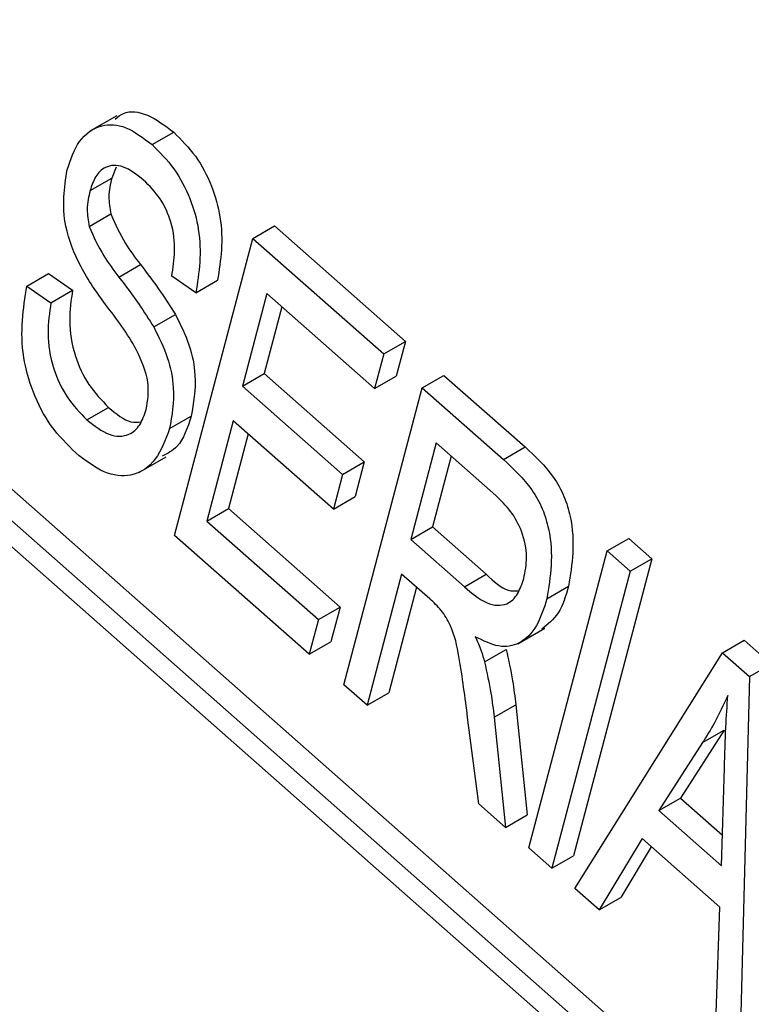
# Model space of a CAD drawing. Units: inches. Extents: x 0.5 to 10.5, y 0.5 to 7.9.
# Drawn here: x 7.2 to 7.2, y 3.5 to 3.5 of the extents above; entities that cross this region are included whole.
import ezdxf

# ---------------------------------------------------------------- set-up
doc = ezdxf.new("R2010")
doc.units = ezdxf.units.IN
doc.header["$MEASUREMENT"] = 0

msp = doc.modelspace()

# ---------------------------------------------------------------- linework, layer by layer
at = {"color": 7, "linetype": 'Continuous', "lineweight": 25}
for p, q in [((7.44001843, 3.23749865), (7.12099502, 3.51905772)), ((7.43942917, 3.23715848), (7.12040576, 3.51871755)), ((7.43870889, 3.23709035), (7.12082484, 3.51764386)), ((7.16932554, 3.48909808), (7.16858897, 3.48867287)), ((7.17028322, 3.48830939), (7.17087248, 3.48864956)), ((7.16930788, 3.48769593), (7.16918536, 3.48740103)), ((7.16859611, 3.48706086), (7.16918536, 3.48740103)), ((7.16856852, 3.48608442), (7.16915777, 3.48642459)), ((7.17302934, 3.48575636), (7.1736186, 3.48609653)), ((7.1736186, 3.48609653), (7.17717955, 3.48295376)), ((7.17089738, 3.47767453), (7.17302934, 3.48575636)), ((7.17302934, 3.48575636), (7.17659029, 3.48261359)), ((7.16938111, 3.48470613), (7.16997036, 3.4850463)), ((7.16687655, 3.48445805), (7.16746581, 3.48479822)), ((7.16746581, 3.48479822), (7.1681219, 3.48434857)), ((7.17147761, 3.48427918), (7.17082151, 3.48472883)), ((7.17147761, 3.48427918), (7.17206686, 3.48461935)), ((7.16687655, 3.48445805), (7.16753264, 3.4840084)), ((7.16753264, 3.4840084), (7.1681219, 3.48434857)), ((7.17340856, 3.48425713), (7.17274405, 3.48173811)), ((7.1763411, 3.48166896), (7.17340856, 3.48425713)), ((7.17032872, 3.4833502), (7.17091797, 3.48369037)), ((7.17381374, 3.48389952), (7.1733333, 3.48207828)), ((7.17659029, 3.48261359), (7.17717955, 3.48295376)), ((7.17717955, 3.48295376), (7.17693036, 3.48200913)), ((7.17659029, 3.48261359), (7.1763411, 3.48166896)), ((7.17274405, 3.48173811), (7.1733333, 3.48207828)), ((7.1733333, 3.48207828), (7.17605638, 3.47967499)), ((7.1763411, 3.48166896), (7.17693036, 3.48200913)), ((7.17763763, 3.48168925), (7.17822689, 3.48202942)), ((7.17822689, 3.48202942), (7.18043448, 3.48008107)), ((7.17274405, 3.48173811), (7.17546713, 3.47933482)), ((7.17550567, 3.47360741), (7.17763763, 3.48168925)), ((7.17763763, 3.48168925), (7.17984523, 3.4797409)), ((7.16851035, 3.48081639), (7.16909961, 3.48115657)), ((7.17075996, 3.48057983), (7.17134922, 3.48092)), ((7.17249486, 3.48079348), (7.17177497, 3.47806455)), ((7.17521794, 3.47839019), (7.17249486, 3.48079348)), ((7.17290004, 3.48043588), (7.17236423, 3.47840472)), ((7.17801684, 3.48019001), (7.17732465, 3.47756604)), ((7.17963858, 3.47875872), (7.17801684, 3.48019001)), ((7.17984523, 3.4797409), (7.18043448, 3.48008107)), ((7.16992724, 3.47938951), (7.17066381, 3.47981472)), ((7.17546713, 3.47933482), (7.17605638, 3.47967499)), ((7.17605638, 3.47967499), (7.17580719, 3.47873036)), ((7.17842203, 3.47983241), (7.1779139, 3.47790621)), ((7.17546713, 3.47933482), (7.17521794, 3.47839019)), ((7.17521794, 3.47839019), (7.17580719, 3.47873036)), ((7.17177497, 3.47806455), (7.17236423, 3.47840472)), ((7.17236423, 3.47840472), (7.17540151, 3.47572412)), ((7.17177497, 3.47806455), (7.17481225, 3.47538395)), ((7.17732465, 3.47756604), (7.1779139, 3.47790621)), ((7.1779139, 3.47790621), (7.17937363, 3.4766179)), ((7.17456306, 3.47443932), (7.17089738, 3.47767453)), ((7.17732465, 3.47756604), (7.17878438, 3.47627773)), ((7.18266486, 3.47725239), (7.18325411, 3.47759256)), ((7.18325411, 3.47759256), (7.18388252, 3.47703795)), ((7.18053289, 3.46917056), (7.18266486, 3.47725239)), ((7.18266486, 3.47725239), (7.18329326, 3.47669778)), ((7.18388252, 3.47703795), (7.18175055, 3.46895612)), ((7.18329326, 3.47669778), (7.18388252, 3.47703795)), ((7.17707546, 3.47662141), (7.17613407, 3.4730528)), ((7.17783969, 3.47594692), (7.17707546, 3.47662141)), ((7.17878438, 3.47627773), (7.17937363, 3.4766179)), ((7.18329326, 3.47669778), (7.18116129, 3.46861595)), ((7.17748064, 3.4762638), (7.17672333, 3.47339297)), ((7.18103002, 3.47594964), (7.18161927, 3.47628981)), ((7.17481225, 3.47538395), (7.17540151, 3.47572412)), ((7.17540151, 3.47572412), (7.17515232, 3.47477949)), ((7.17481225, 3.47538395), (7.17456306, 3.47443932)), ((7.18023801, 3.47472734), (7.18097458, 3.47515255)), ((7.17456306, 3.47443932), (7.17515232, 3.47477949)), ((7.17933158, 3.47422991), (7.17992084, 3.47457008)), ((7.18580687, 3.47447936), (7.18639613, 3.47481953)), ((7.18639613, 3.47481953), (7.18712926, 3.47417249)), ((7.1817897, 3.46806134), (7.18580687, 3.47447936)), ((7.18580687, 3.47447936), (7.18654001, 3.47383232)), ((7.18654001, 3.47383232), (7.18712926, 3.47417249)), ((7.18654001, 3.47383232), (7.18629325, 3.46408666)), ((7.17613407, 3.4730528), (7.17550567, 3.47360741)), ((7.17613407, 3.4730528), (7.17672333, 3.47339297)), ((7.17959208, 3.47272424), (7.18018134, 3.47306442)), ((7.18018134, 3.47306442), (7.18049374, 3.47006533)), ((7.17917299, 3.47037076), (7.17887236, 3.47271854)), ((7.17959208, 3.47272424), (7.17990449, 3.46972516)), ((7.18585565, 3.47237301), (7.18466414, 3.47052533)), ((7.1852664, 3.47203284), (7.18585565, 3.47237301)), ((7.1852664, 3.47203284), (7.18407489, 3.47018516)), ((7.18578009, 3.46868021), (7.18585855, 3.47134848)), ((7.17990449, 3.46972516), (7.17917299, 3.47037076)), ((7.18407489, 3.47018516), (7.18466414, 3.47052533)), ((7.18466414, 3.47052533), (7.18580474, 3.46951868)), ((7.17990449, 3.46972516), (7.18049374, 3.47006533)), ((7.18407489, 3.47018516), (7.18578009, 3.46868021)), ((7.18361787, 3.46942395), (7.18244919, 3.46747929)), ((7.18386932, 3.46920203), (7.18303845, 3.46781946)), ((7.18573873, 3.46755216), (7.18361787, 3.46942395)), ((7.18116129, 3.46861595), (7.18053289, 3.46917056)), ((7.18116129, 3.46861595), (7.18175055, 3.46895612)), ((7.18244919, 3.46747929), (7.1817897, 3.46806134)), ((7.18244919, 3.46747929), (7.18303845, 3.46781946)), ((7.18563376, 3.46466871), (7.18573873, 3.46755216))]:
    msp.add_line(p, q, dxfattribs=at)
for points, knots in [([(7.16928429, 3.48900308), (7.16935484, 3.48906371), (7.16957455, 3.48925254), (7.17016355, 3.48918304), (7.17063607, 3.48882746), (7.17087248, 3.48864956)], [0, 0, 0, 0, 0.19115965, 0.59533208, 1, 1, 1, 1]), ([(7.16796943, 3.48762203), (7.16806579, 3.48790096), (7.16825817, 3.48845787), (7.16883063, 3.48887787), (7.16956616, 3.48885568), (7.1700441, 3.48849156), (7.17028322, 3.48830939)], [0, 0, 0, 0, 0.28079486, 0.5606372, 0.78018403, 1, 1, 1, 1]), ([(7.17087248, 3.48864956), (7.17107921, 3.48844317), (7.17149247, 3.48803057), (7.17193491, 3.48718437), (7.17226946, 3.48594791), (7.17215038, 3.485167), (7.17206686, 3.48461935)], [0, 0, 0, 0, 0.18690243, 0.3736264, 0.56072041, 1, 1, 1, 1]), ([(7.17028322, 3.48830939), (7.17048995, 3.488103), (7.17090322, 3.4876904), (7.17134566, 3.4868442), (7.17168021, 3.48560774), (7.17156112, 3.48482683), (7.17147761, 3.48427918)], [0, 0, 0, 0, 0.18690243, 0.3736264, 0.56072041, 1, 1, 1, 1]), ([(7.17005367, 3.48734743), (7.16986778, 3.4874915), (7.16949686, 3.48777897), (7.16901837, 3.48774427), (7.1687321, 3.48746343), (7.16864146, 3.48719511), (7.16859611, 3.48706086)], [0, 0, 0, 0, 0.27969167, 0.55808238, 0.77888914, 1, 1, 1, 1]), ([(7.16901522, 3.48396154), (7.16877931, 3.48429156), (7.16830966, 3.48494857), (7.16777969, 3.48633948), (7.16789747, 3.48713559), (7.16796943, 3.48762203)], [0, 0, 0, 0, 0.28191871, 0.56124237, 1, 1, 1, 1]), ([(7.16918536, 3.48740103), (7.16914742, 3.48723808), (7.16907973, 3.48694738), (7.16913395, 3.4865842), (7.16915777, 3.48642459)], [0, 0, 0, 0, 0.560534353, 1, 1, 1, 1]), ([(7.17082151, 3.48472883), (7.17085578, 3.48495202), (7.17092414, 3.48539728), (7.17085626, 3.48613133), (7.17053194, 3.48686953), (7.17021324, 3.48718798), (7.17005367, 3.48734743)], [0, 0, 0, 0, 0.28128137, 0.56113886, 0.78025588, 1, 1, 1, 1]), ([(7.16859611, 3.48706086), (7.16855816, 3.48689791), (7.16849047, 3.48660721), (7.16854469, 3.48624403), (7.16856852, 3.48608442)], [0, 0, 0, 0, 0.560534353, 1, 1, 1, 1]), ([(7.16915777, 3.48642459), (7.16928112, 3.48615061), (7.16950247, 3.48565892), (7.16982677, 3.4852343), (7.16997036, 3.4850463)], [0, 0, 0, 0, 0.55723916, 1, 1, 1, 1]), ([(7.16856852, 3.48608442), (7.16869186, 3.48581044), (7.16891321, 3.48531875), (7.16923752, 3.48489413), (7.16938111, 3.48470613)], [0, 0, 0, 0, 0.55723916, 1, 1, 1, 1]), ([(7.16997036, 3.4850463), (7.17015632, 3.48480181), (7.17048827, 3.48436537), (7.17078672, 3.48389655), (7.17091797, 3.48369037)], [0, 0, 0, 0, 0.56019778, 1, 1, 1, 1]), ([(7.16938111, 3.48470613), (7.16956707, 3.48446164), (7.16989902, 3.4840252), (7.17019746, 3.48355638), (7.17032872, 3.4833502)], [0, 0, 0, 0, 0.56019778, 1, 1, 1, 1]), ([(7.16820716, 3.47991943), (7.16797372, 3.48015178), (7.16750718, 3.48061618), (7.16701368, 3.4815731), (7.16664042, 3.4829656), (7.16677922, 3.48384289), (7.16687655, 3.48445805)], [0, 0, 0, 0, 0.18689629, 0.37353635, 0.56072238, 1, 1, 1, 1]), ([(7.1681219, 3.48434857), (7.16808056, 3.48407797), (7.16799816, 3.4835385), (7.16812999, 3.48262915), (7.16852999, 3.48174928), (7.16890979, 3.48135408), (7.16909961, 3.48115657)], [0, 0, 0, 0, 0.28117599, 0.56055808, 0.7803807, 1, 1, 1, 1]), ([(7.16753264, 3.4840084), (7.16749131, 3.4837378), (7.1674089, 3.48319833), (7.16754073, 3.48228898), (7.16794073, 3.48140911), (7.16832054, 3.48101391), (7.16851035, 3.48081639)], [0, 0, 0, 0, 0.28117599, 0.56055808, 0.7803807, 1, 1, 1, 1]), ([(7.17012247, 3.48109999), (7.17016447, 3.48133911), (7.17024811, 3.48181534), (7.16981155, 3.48292295), (7.16931833, 3.48356621), (7.16901522, 3.48396154)], [0, 0, 0, 0, 0.27988625, 0.55743994, 1, 1, 1, 1]), ([(7.17091797, 3.48369037), (7.17105536, 3.48341404), (7.17133024, 3.48286115), (7.17151605, 3.48185309), (7.17141248, 3.48127382), (7.17134922, 3.48092)], [0, 0, 0, 0, 0.27999377, 0.56022238, 1, 1, 1, 1]), ([(7.17032872, 3.4833502), (7.1704661, 3.48307387), (7.17074098, 3.48252098), (7.17092679, 3.48151292), (7.17082322, 3.48093365), (7.17075996, 3.48057983)], [0, 0, 0, 0, 0.27999377, 0.56022238, 1, 1, 1, 1]), ([(7.16851035, 3.48081639), (7.16871379, 3.48065931), (7.16911977, 3.48034584), (7.16964763, 3.48036762), (7.16997341, 3.48065896), (7.17007275, 3.48095288), (7.17012247, 3.48109999)], [0, 0, 0, 0, 0.279855758, 0.558464358, 0.778998652, 1, 1, 1, 1]), ([(7.16909961, 3.48115657), (7.16930765, 3.48098431), (7.1696231, 3.48072311), (7.16989094, 3.48075657), (7.16998214, 3.48076796)], [0, 0, 0, 0, 0.65948709, 1, 1, 1, 1]), ([(7.17134922, 3.48092), (7.17125001, 3.4806052), (7.17109113, 3.48010106), (7.17070143, 3.47990438), (7.17055507, 3.47983051)], [0, 0, 0, 0, 0.62442444, 1, 1, 1, 1]), ([(7.17075996, 3.48057983), (7.17065066, 3.48028168), (7.17043233, 3.47968618), (7.16979703, 3.47924563), (7.16898335, 3.4793181), (7.16846607, 3.47971884), (7.16820716, 3.47991943)], [0, 0, 0, 0, 0.28060585, 0.5604744, 0.78000794, 1, 1, 1, 1]), ([(7.18043448, 3.48008107), (7.18070875, 3.47982837), (7.18111999, 3.47944949), (7.18151678, 3.47873736), (7.18183444, 3.47764039), (7.18171481, 3.47688947), (7.18161927, 3.47628981)], [0, 0, 0, 0, 0.25073951, 0.37594712, 0.50164851, 1, 1, 1, 1]), ([(7.17984523, 3.4797409), (7.1801195, 3.4794882), (7.18053073, 3.47910932), (7.18092753, 3.47839719), (7.18124518, 3.47730022), (7.18112555, 3.4765493), (7.18103002, 3.47594964)], [0, 0, 0, 0, 0.25073951, 0.37594712, 0.50164851, 1, 1, 1, 1]), ([(7.18040032, 3.47649933), (7.18043817, 3.4766883), (7.18051366, 3.47706517), (7.18039318, 3.47774105), (7.18005617, 3.478356), (7.17977804, 3.47862423), (7.17963858, 3.47875872)], [0, 0, 0, 0, 0.28101596, 0.56044915, 0.77960652, 1, 1, 1, 1]), ([(7.17878438, 3.47627773), (7.17898638, 3.47610503), (7.17938766, 3.47576196), (7.17993651, 3.47574603), (7.18025026, 3.47605843), (7.18035026, 3.47635226), (7.18040032, 3.47649933)], [0, 0, 0, 0, 0.28091612, 0.55804404, 0.77879765, 1, 1, 1, 1]), ([(7.17937363, 3.4766179), (7.17958047, 3.47642863), (7.17989366, 3.47614204), (7.18016898, 3.47616211), (7.18026248, 3.47616892)], [0, 0, 0, 0, 0.66039216, 1, 1, 1, 1]), ([(7.18161927, 3.47628981), (7.18154153, 3.47602736), (7.18139297, 3.47552585), (7.1810532, 3.47525359), (7.18089125, 3.47512381)], [0, 0, 0, 0, 0.52332582, 1, 1, 1, 1]), ([(7.17887236, 3.47271854), (7.17880208, 3.47326278), (7.1786968, 3.47407803), (7.17850047, 3.47509183), (7.17816223, 3.47565115), (7.17794745, 3.4758481), (7.17783969, 3.47594692)], [0, 0, 0, 0, 0.50117519, 0.75073381, 0.87493286, 1, 1, 1, 1]), ([(7.18103002, 3.47594964), (7.18094797, 3.47569395), (7.18078414, 3.47518336), (7.18033703, 3.47470858), (7.17973063, 3.47459197), (7.17929641, 3.47480906), (7.17907924, 3.47491763)], [0, 0, 0, 0, 0.2807275, 0.56059124, 0.78023992, 1, 1, 1, 1]), ([(7.17907924, 3.47491763), (7.17913678, 3.47478953), (7.1792395, 3.47456083), (7.17930345, 3.47433101), (7.17933158, 3.47422991)], [0, 0, 0, 0, 0.56011232, 1, 1, 1, 1]), ([(7.17992084, 3.47457008), (7.1799845, 3.47428411), (7.18009819, 3.47377342), (7.18015593, 3.47328107), (7.18018134, 3.47306442)], [0, 0, 0, 0, 0.55995957, 1, 1, 1, 1]), ([(7.17933158, 3.47422991), (7.17939524, 3.47394394), (7.17950894, 3.47343325), (7.17956668, 3.4729409), (7.17959208, 3.47272424)], [0, 0, 0, 0, 0.55995957, 1, 1, 1, 1]), ([(7.1859515, 3.47331452), (7.18583429, 3.47306329), (7.18562495, 3.47261462), (7.18537596, 3.47221062), (7.1852664, 3.47203284)], [0, 0, 0, 0, 0.55995513, 1, 1, 1, 1]), ([(7.18585855, 3.47134848), (7.1858693, 3.47171971), (7.1858885, 3.47238261), (7.18593225, 3.47302978), (7.1859515, 3.47331452)], [0, 0, 0, 0, 0.56000868, 1, 1, 1, 1])]:
    msp.add_open_spline(points, degree=3, knots=knots, dxfattribs=at)

doc.saveas('drawing.dxf')
